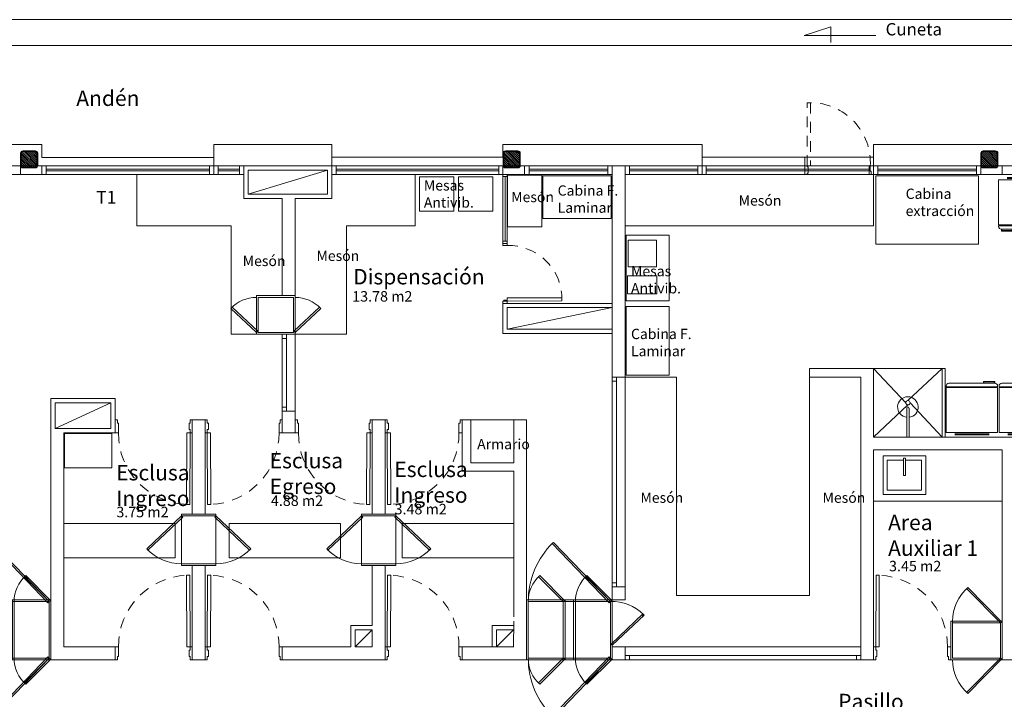
# Model space of a CAD drawing. Units: millimetres. Extents: x 244 to 1762, y 167 to 735.
# Drawn here: x 1736 to 1747, y 725 to 732 of the extents above; entities that cross this region are included whole.
import ezdxf

# ---------------------------------------------------------------- set-up
doc = ezdxf.new("R2010")
doc.units = ezdxf.units.MM
for name, pattern in [('CONTINUA', [0]), ('DASHED2', [0.375, 0.25, -0.125]), ('HIDDEN2', [4.7625, 3.175, -1.5875])]:
    doc.linetypes.add(name, pattern=pattern)
for name, color, linetype in [('-PC', 9, 'Continuous'), ('ACH', 7, 'Continuous'), ('Areas m2', 1, 'Continuous'), ('baños', 9, 'Continuous'), ('Estructura', 6, 'Continuous'), ('H-252', 252, 'Continuous'), ('MUEB', 9, 'Continuous'), ('TXT', 4, 'Continuous')]:
    doc.layers.add(name, color=color, linetype=linetype)
for name, color, linetype, lineweight in [('1', 8, 'Continuous', 5), ('10-puertas y ventanas', 2, 'Continuous', 5), ('2', 2, 'Continuous', 5), ('3 Muros', 3, 'Continuous', 5), ('A_COTAS', 135, 'Continuous', 5), ('duchas', 9, 'Continuous', 5), ('MUEBPROYEC', 9, 'HIDDEN2', 0), ('VENTANAS', 2, 'Continuous', 0)]:
    doc.layers.add(name, color=color, linetype=linetype, lineweight=lineweight)
doc.styles.add('ARIALNARROW', font='ARIALN.TTF', dxfattribs={"height": 0.13})
doc.styles.get("Standard").update_dxf_attribs({"font": 'arial.ttf'})

# ---------------------------------------------------------------- blocks, each defined once
blk = doc.blocks.new('A$Cb470d11a')
at = {"layer": '10-puertas y ventanas', "color": 8, "lineweight": 0, "transparency": 33554508}
for points in [[(1.07, -0.229), (1.07, -0.204), (0.92, -0.204), (0.92, -0.229), (0.958, -0.229), (0.958, -0.242), (1.032, -0.242), (1.032, -0.229), (1.07, -0.229), (1.07, -0.229)], [(1.07, -1.079), (1.07, -1.079), (1.07, -1.066), (0.958, -1.066), (0.958, -1.078), (0.92, -1.078), (0.92, -1.104), (1.07, -1.104), (1.07, -1.079), (1.07, -1.079)]]:
    blk.add_lwpolyline(points, dxfattribs=at)
blk.add_lwpolyline([(1.07, -0.229), (1.907, -0.232), (1.907, -0.27), (1.07, -0.267)], close=True, dxfattribs=at)
at = {"layer": '10-puertas y ventanas', "color": 8, "linetype": 'DASHED2', "lineweight": 0, "ltscale": 0.5, "transparency": 33554508}
blk.add_arc((1.076, -0.234), 0.832, 269.4477, 357.5351, dxfattribs=at)
blk = doc.blocks.new('A$C58423E7D')
at = {"layer": 'MUEBPROYEC', "linetype": 'CONTINUA', "ltscale": 0.5, "transparency": 33554534}
for p, q in [((0.639, -0.721), (0.639, -1.121)), ((1.199, -0.721), (1.199, -1.121))]:
    blk.add_line(p, q, dxfattribs=at)
for points in [[(0.799, -0.329), (0.813, -0.315), (1.199, -0.721), (1.184, -0.735)], [(0.799, -1.514), (0.813, -1.528), (1.199, -1.121), (1.184, -1.108)]]:
    blk.add_lwpolyline(points, close=True, dxfattribs=at)
at = {"layer": 'MUEBPROYEC', "linetype": 'CONTINUA', "transparency": 33554534}
blk.add_lwpolyline([(0.619, -1.121), (1.219, -1.121), (1.219, -0.721), (0.619, -0.721), (0.619, -1.121)], dxfattribs=at)
at = {"layer": 'MUEBPROYEC', "linetype": 'CONTINUA', "ltscale": 0.5, "transparency": 33554534}
for centre, start, end in [((1.199, -0.721), 133.4986, 180), ((1.199, -1.121), 180, 226.5014)]:
    blk.add_arc(centre, 0.56, start, end, dxfattribs=at)
blk = doc.blocks.new('A$C60cd5302')
at = {"layer": 'A_COTAS', "color": 253, "true_color": 0x999999}
for points in [[(0.775, -0.874), (-0.025, -0.874), (-0.025, -0.074), (0.775, -0.074), (0.775, -0.874)], [(0.375, -0.449), (-0.025, -0.074)], [(0.4, -0.474), (0.775, -0.074)], [(0.35, -0.474), (-0.025, -0.874)], [(0.375, -0.499), (0.775, -0.874)]]:
    blk.add_lwpolyline(points, dxfattribs=at)
blk.add_circle((0.375, -0.474), 0.025, dxfattribs=at)
at = {"layer": 'duchas'}
for p, q in [((0.437, -0.462), (0.775, -0.462)), ((0.437, -0.487), (0.775, -0.487))]:
    blk.add_line(p, q, dxfattribs=at)
for centre, radius, start, end in [((0.425, -0.474), 0.12, 5.9792, 354.0208), ((0.437, -0.474), 0.0125, 90, 270)]:
    blk.add_arc(centre, radius, start, end, dxfattribs=at)
blk = doc.blocks.new('A$C5a6ad6a6')
at = {"layer": 'MUEBPROYEC', "linetype": 'Continuous', "transparency": 33554534}
blk.add_lwpolyline([(0.822, -0.514), (1.272, -0.514), (1.272, -0.014), (0.822, -0.014)], close=True, dxfattribs=at)
blk.add_lwpolyline([(0.872, -0.277), (0.872, -0.464), (1.222, -0.464), (1.222, -0.064), (0.872, -0.064), (0.872, -0.252)], dxfattribs=at)
blk.add_lwpolyline([(0.85, -0.277), (1.04, -0.277, 1.025489), (1.04, -0.252), (0.85, -0.252)], format="xyb", close=True, dxfattribs=at)
blk = doc.blocks.new('A$Cf616aded')
at = {"layer": 'MUEBPROYEC', "linetype": 'Continuous', "lineweight": 5, "transparency": 33554508}
for p, q in [((0.137, -0.59), (0.137, -0.065)), ((0.137, -0.065), (0.737, -0.065)), ((0.237, -0.039), (0.635, -0.039)), ((0.237, -0.049), (0.635, -0.049)), ((0.737, -0.59), (0.737, -0.065)), ((0.137, -0.59), (0.737, -0.59)), ((0.137, -0.6), (0.737, -0.6)), ((0.137, -0.609), (0.137, -0.6)), ((0.143, -0.6), (0.143, -0.59)), ((0.169, -0.64), (0.706, -0.64)), ((0.171, -0.64), (0.171, -0.662)), ((0.302, -0.662), (0.171, -0.662)), ((0.177, -0.64), (0.177, -0.656)), ((0.177, -0.656), (0.296, -0.656)), ((0.296, -0.64), (0.296, -0.656)), ((0.302, -0.64), (0.302, -0.662)), ((0.731, -0.6), (0.731, -0.59)), ((0.737, -0.609), (0.737, -0.6))]:
    blk.add_line(p, q, dxfattribs=at)
for centre, start, end in [((0.169, -0.609), 180, 270), ((0.706, -0.609), 270, 0)]:
    blk.add_arc(centre, 0.0315, start, end, dxfattribs=at)
blk = doc.blocks.new('A$C0754c247')
at = {"layer": '10-puertas y ventanas', "color": 8, "transparency": 33554534}
blk.add_lwpolyline([(0.637, 0.675), (0.637, 0.675), (0.637, 0.674), (0.649, 0.674), (0.649, 0.674), (0.687, 0.674), (0.687, 0.7), (0.637, 0.7), (0.637, 0.675), (0.637, 0.675)], dxfattribs=at)
for points in [[(0.637, 0.026), (0, 0.028), (0, 0.066), (0.637, 0.063)], [(0.637, 0.025), (0.637, 0), (0.687, 0), (0.687, 0.026), (0.649, 0.026), (0.649, 0.038), (0.675, 0.038), (0.675, 0.025), (0.637, 0.025), (0.637, 0.025)]]:
    blk.add_lwpolyline(points, close=True, dxfattribs=at)
at = {"layer": '10-puertas y ventanas', "color": 8, "linetype": 'DASHED2', "ltscale": 0.5, "transparency": 33554534}
blk.add_arc((0.62, 0.055), 0.62, 88.1983, 178.9486, dxfattribs=at)
blk = doc.blocks.new('A$Ca78ac81e')
at = {"layer": '10-puertas y ventanas', "color": 9, "linetype": 'HIDDEN2', "ltscale": 0.5, "transparency": 33554534}
for points in [[(0.74, 0.152), (0.755, 0.166), (1.421, -0.525), (1.406, -0.539)], [(1.421, -1.185), (1.421, -0.525), (0.461, -0.525), (0.461, -1.185)], [(0.74, -1.863), (0.755, -1.877), (1.421, -1.185), (1.406, -1.172)]]:
    blk.add_lwpolyline(points, close=True, dxfattribs=at)
at = {"layer": '10-puertas y ventanas', "color": 9, "linetype": 'ByBlock', "transparency": 33554534}
blk.add_lwpolyline([(1.441, -1.205), (1.441, -0.505), (0.441, -0.505), (0.441, -1.205), (1.441, -1.205)], dxfattribs=at)
at = {"layer": '10-puertas y ventanas', "color": 9, "linetype": 'HIDDEN2', "ltscale": 0.5, "transparency": 33554534}
for centre, start, end in [((1.421, -0.525), 134.5216, 180), ((1.421, -1.185), 180, 225.4784)]:
    blk.add_arc(centre, 0.96, start, end, dxfattribs=at)
blk = doc.blocks.new('A$Cdfcf6221')
at = {"layer": 'MUEBPROYEC', "linetype": 'Continuous', "ltscale": 0.5, "transparency": 33554534}
for points in [[(-0.155, -0.698), (-0.169, -0.684), (0.131, -0.404), (0.144, -0.418)], [(0.561, -0.814), (0.561, -0.404), (0.151, -0.404), (0.151, -0.814)], [(0.866, -0.698), (0.88, -0.684), (0.581, -0.404), (0.567, -0.418)]]:
    blk.add_lwpolyline(points, close=True, dxfattribs=at)
at = {"layer": 'MUEBPROYEC', "linetype": 'Continuous', "transparency": 33554534}
blk.add_lwpolyline([(0.581, -0.834), (0.581, -0.384), (0.131, -0.384), (0.131, -0.834), (0.581, -0.834)], dxfattribs=at)
at = {"layer": 'MUEBPROYEC', "linetype": 'Continuous', "ltscale": 0.5, "transparency": 33554534}
for centre, start, end in [((0.131, -0.404), 223.0959, 270.0099), ((0.581, -0.404), 269.9901, 316.9041)]:
    blk.add_arc(centre, 0.41, start, end, dxfattribs=at)
blk = doc.blocks.new('A$Cdedb8e53')
at = {"layer": 'MUEBPROYEC', "linetype": 'CONTINUA', "transparency": 33554534}
blk.add_lwpolyline([(1.734, -0.804), (1.034, -0.804), (1.034, -0.354), (1.734, -0.354), (1.734, -0.804)], dxfattribs=at)
at = {"layer": 'MUEBPROYEC', "linetype": 'CONTINUA', "ltscale": 0.5, "transparency": 33554534}
for points in [[(1.714, -0.784), (1.054, -0.784), (1.054, -0.374), (1.714, -0.374)], [(0.749, -0.509), (0.764, -0.495), (1.054, -0.784), (1.039, -0.798)], [(2.018, -0.509), (2.004, -0.495), (1.714, -0.784), (1.728, -0.798)], [(1.569, -1.161), (1.554, -1.175), (1.204, -0.804), (1.218, -0.791)]]:
    blk.add_lwpolyline(points, close=True, dxfattribs=at)
for centre, radius, start, end in [((1.054, -0.784), 0.41, 90, 137.8474), ((1.714, -0.784), 0.41, 42.1526, 90), ((1.204, -0.804), 0.51, 314.5216, 2.2474), ((1.714, -0.784), 0.41, 243.7874, 248.5147)]:
    blk.add_arc(centre, radius, start, end, dxfattribs=at)
blk = doc.blocks.new('A$Cbc83f099')
at = {"layer": 'MUEBPROYEC', "linetype": 'Continuous', "lineweight": 0, "transparency": 33554534}
blk.add_lwpolyline([(0.578, -0.806), (1.278, -0.806), (1.278, -0.356), (0.578, -0.356), (0.578, -0.806)], dxfattribs=at)
at = {"layer": 'MUEBPROYEC', "linetype": 'Continuous', "lineweight": 0, "ltscale": 0.5, "transparency": 33554534}
for points in [[(0.598, -0.786), (1.258, -0.786), (1.258, -0.376), (0.598, -0.376)], [(0.294, -0.511), (0.309, -0.497), (0.598, -0.786), (0.584, -0.8)], [(1.563, -0.511), (1.548, -0.497), (1.258, -0.786), (1.273, -0.8)]]:
    blk.add_lwpolyline(points, close=True, dxfattribs=at)
for centre, start, end in [((0.598, -0.786), 90, 137.8474), ((1.258, -0.786), 42.1526, 90)]:
    blk.add_arc(centre, 0.41, start, end, dxfattribs=at)
blk = doc.blocks.new('A$Ca63b7fa7')
at = {"layer": '10-puertas y ventanas', "color": 8, "linetype": 'DASHED2', "ltscale": 0.5}
for points in [[(0.136, -0.088), (0.136, -0.062), (0.036, -0.062), (0.036, -0.088), (0.049, -0.088), (0.049, -0.1), (0.123, -0.1), (0.123, -0.087), (0.136, -0.088), (0.136, -0.088)], [(0.136, -0.837), (0.136, -0.837), (0.136, -0.825), (0.074, -0.824), (0.074, -0.837), (0.036, -0.837), (0.036, -0.862), (0.136, -0.862), (0.136, -0.837), (0.136, -0.837)]]:
    blk.add_lwpolyline(points, dxfattribs=at)
blk.add_lwpolyline([(0.136, -0.088), (0.873, -0.09), (0.873, -0.128), (0.136, -0.126)], close=True, dxfattribs=at)
blk.add_arc((0.172, -0.125), 0.701, 266.8923, 359.6702, dxfattribs=at)
blk = doc.blocks.new('A$C90fd4a5f')
at = {"layer": 'MUEBPROYEC', "linetype": 'Continuous', "ltscale": 0.5, "transparency": 33554534}
for points in [[(0.643, 0.355), (0.629, 0.341), (1.022, -0.058), (1.036, -0.043)], [(0.462, -0.468), (1.022, -0.468), (1.022, -0.058), (0.462, -0.058)], [(0.643, -0.881), (0.629, -0.867), (1.022, -0.468), (1.036, -0.482)]]:
    blk.add_lwpolyline(points, close=True, dxfattribs=at)
at = {"layer": 'MUEBPROYEC', "linetype": 'Continuous', "transparency": 33554534}
blk.add_lwpolyline([(0.442, -0.488), (1.042, -0.488), (1.042, -0.038), (0.442, -0.038), (0.442, -0.488)], dxfattribs=at)
at = {"layer": 'MUEBPROYEC', "linetype": 'Continuous', "ltscale": 0.5, "transparency": 33554534}
for centre, radius, start, end in [((0.988, -0.042), 0.526, 131.0234, 179.6072), ((1.022, -0.058), 0.56, 177.9533, 180), ((0.988, -0.484), 0.526, 180.3928, 228.9766)]:
    blk.add_arc(centre, radius, start, end, dxfattribs=at)
blk = doc.blocks.new('A$C177aec14')
at = {"layer": 'ACH', "true_color": 0x636466}
h = blk.add_hatch(color=251, dxfattribs=at)
h.dxf.hatch_style = 1
h.paths.add_polyline_path([(0.891, -0.344, 0.414214), (0.873, -0.326), (0.727, -0.326, 0.414214), (0.709, -0.344), (0.709, -0.49, 0.414214), (0.727, -0.508), (0.873, -0.508, 0.414214), (0.891, -0.49)], flags=0)
h.paths.add_polyline_path([(0.873, -0.317), (0.727, -0.317, 0.414214), (0.7, -0.344), (0.7, -0.49, 0.414214), (0.727, -0.517), (0.873, -0.517, 0.414214), (0.9, -0.49), (0.9, -0.344, 0.414214)])
h.paths.add_polyline_path([(0.873, -0.326, -0.414214), (0.891, -0.344), (0.891, -0.49, -0.414214), (0.873, -0.508), (0.727, -0.508, -0.414214), (0.709, -0.49), (0.709, -0.344, -0.414214), (0.727, -0.326)], flags=16)
at = {"layer": 'ACH'}
h = blk.add_hatch(dxfattribs=at)
h.set_pattern_fill('ANGLE', color=8)
h.set_pattern_definition([(0, (-15065.9364, 5887.606), (0, 6.985), [5.08, -1.905]), (90, (-15065.9364, 5887.606), (-6.985, 4e-16), [5.08, -1.905])])
h.paths.add_polyline_path([(0.891, -0.344, 0.414214), (0.873, -0.326), (0.727, -0.326, 0.414214), (0.709, -0.344), (0.709, -0.49, 0.414214), (0.727, -0.508), (0.873, -0.508, 0.414214), (0.891, -0.49)])
at = {"layer": '2', "color": 18, "true_color": 0x000000}
for points in [[(0.727, -0.517), (0.873, -0.517, 0.414214), (0.9, -0.49), (0.9, -0.344, 0.414214), (0.873, -0.317), (0.727, -0.317, 0.414214), (0.7, -0.344), (0.7, -0.49, 0.414214)], [(0.727, -0.508), (0.873, -0.508, 0.414214), (0.891, -0.49), (0.891, -0.344, 0.414214), (0.873, -0.326), (0.727, -0.326, 0.414214), (0.709, -0.344), (0.709, -0.49, 0.414214)]]:
    blk.add_lwpolyline(points, format="xyb", close=True, dxfattribs=at)
blk = doc.blocks.new('A$C11469d7b')
at = {"layer": 'ACH'}
h = blk.add_hatch(dxfattribs=at)
h.set_pattern_fill('ANSI31', color=9, scale=0.005)
h.set_pattern_definition([(45, (-15065.837799, 5887.542526), (-0.011225320151, 0.011225320151), [])])
h.paths.add_polyline_path([(0.548, -0.474, 0.414214), (0.53, -0.456), (0.384, -0.456, 0.414214), (0.366, -0.474), (0.366, -0.62, 0.414214), (0.384, -0.638), (0.53, -0.638, 0.414214), (0.548, -0.62)])
at = {"layer": '2', "color": 9}
blk.add_blockref('A$C177aec14', (-0.343, -0.131), dxfattribs=at)

msp = doc.modelspace()

# ---------------------------------------------------------------- linework, layer by layer
at = {"layer": '1', "color": 254, "lineweight": 5}
msp.add_lwpolyline([(1727.051, 717.255), (1727.051, 732.446), (1761.451, 732.446), (1761.451, 732.146)], dxfattribs=at)
for points in [[(1727.351, 717.555), (1727.351, 732.146), (1761.451, 732.146), (1761.451, 717.555)], [(1746.351, 727.575), (1746.351, 728.375), (1746.386, 728.375), (1746.386, 727.575)]]:
    msp.add_lwpolyline(points, close=True, dxfattribs=at)
at = {"layer": '10-puertas y ventanas', "color": 254, "linetype": 'HIDDEN2', "lineweight": 5, "ltscale": 0.5}
msp.add_line((1744.749, 730.84), (1744.749, 730.69), dxfattribs=at)
at = {"layer": '10-puertas y ventanas', "color": 254, "lineweight": 5}
msp.add_lwpolyline([(1741.951, 724.975), (1741.951, 725.675), (1742.051, 725.675), (1742.051, 724.975)], close=True, dxfattribs=at)
at = {"layer": '3 Muros', "color": 254, "lineweight": 5}
for p, q in [((1735.596, 730.74), (1735.596, 730.64)), ((1735.596, 730.74), (1735.846, 730.74)), ((1735.846, 730.64), (1735.846, 730.74)), ((1739.23, 730.74), (1738.201, 730.74)), ((1738.201, 730.74), (1738.201, 730.36)), ((1739.23, 730.74), (1739.23, 730.36)), ((1741.226, 730.74), (1741.476, 730.74)), ((1742.501, 728.275), (1742.501, 730.74)), ((1742.651, 730.74), (1742.501, 730.74)), ((1742.651, 728.275), (1742.651, 730.74)), ((1746.801, 730.74), (1747.051, 730.74)), ((1735.596, 730.64), (1735.846, 730.64)), ((1738.251, 730.69), (1738.251, 730.41)), ((1738.251, 730.69), (1739.18, 730.69)), ((1738.801, 730.69), (1738.801, 730.69)), ((1739.18, 730.69), (1739.18, 730.41)), ((1738.251, 730.41), (1739.18, 730.41)), ((1738.201, 730.36), (1738.651, 730.36)), ((1738.651, 729.225), (1738.651, 730.36)), ((1738.801, 729.225), (1738.801, 730.36)), ((1739.23, 730.36), (1738.801, 730.36)), ((1738.651, 729.225), (1738.801, 729.225)), ((1738.651, 729.225), (1738.801, 729.225)), ((1741.226, 728.785), (1741.226, 729.135)), ((1741.226, 729.135), (1742.501, 729.135)), ((1741.276, 728.835), (1741.276, 729.085)), ((1742.501, 729.085), (1741.276, 729.085)), ((1742.502, 728.785), (1741.226, 728.785)), ((1742.502, 728.835), (1741.276, 728.835)), ((1745.551, 728.375), (1744.801, 728.375)), ((1744.801, 728.275), (1744.801, 728.375)), ((1745.551, 727.575), (1745.551, 728.375)), ((1745.401, 728.275), (1744.801, 728.275)), ((1745.401, 728.275), (1745.401, 724.975)), ((1735.951, 727.625), (1735.952, 728.025)), ((1735.952, 728.025), (1736.702, 728.025)), ((1736.001, 727.675), (1736.002, 727.975)), ((1736.002, 727.975), (1736.652, 727.975)), ((1736.652, 727.975), (1736.651, 727.675)), ((1736.701, 727.625), (1736.702, 728.025)), ((1738.651, 727.625), (1738.651, 727.875)), ((1738.801, 727.875), (1738.651, 727.875)), ((1738.801, 727.875), (1738.801, 727.625)), ((1737.751, 727.775), (1737.601, 727.775)), ((1737.601, 726.675), (1737.601, 727.775)), ((1737.751, 726.675), (1737.751, 727.775)), ((1739.851, 727.775), (1739.701, 727.775)), ((1739.701, 727.775), (1739.701, 726.675)), ((1739.851, 727.775), (1739.851, 726.675)), ((1739.851, 726.675), (1739.851, 727.775)), ((1740.751, 727.775), (1740.851, 727.775)), ((1740.751, 727.175), (1740.751, 727.775)), ((1740.851, 727.275), (1740.851, 727.775)), ((1741.351, 727.775), (1741.501, 727.775)), ((1741.351, 727.775), (1741.351, 727.275)), ((1741.501, 727.775), (1741.501, 724.975)), ((1735.951, 727.625), (1735.951, 727.625)), ((1735.951, 727.625), (1735.951, 724.975)), ((1736.651, 727.675), (1736.001, 727.675)), ((1736.701, 727.625), (1736.101, 727.625)), ((1736.101, 727.625), (1736.101, 725.125)), ((1738.801, 727.625), (1738.651, 727.625)), ((1745.551, 727.575), (1748.251, 727.575)), ((1745.551, 727.425), (1745.551, 724.975)), ((1745.551, 727.425), (1747.051, 727.425)), ((1747.051, 727.425), (1747.051, 724.975)), ((1740.851, 727.275), (1741.351, 727.275)), ((1740.751, 727.175), (1741.351, 727.175)), ((1741.351, 727.175), (1741.351, 725.475)), ((1737.601, 726.675), (1737.751, 726.675)), ((1739.701, 726.675), (1739.851, 726.675)), ((1737.601, 724.975), (1737.601, 726.075)), ((1737.601, 726.075), (1737.751, 726.075)), ((1737.751, 724.976), (1737.751, 726.075)), ((1739.701, 726.075), (1739.701, 725.375)), ((1739.701, 726.075), (1739.851, 726.075)), ((1739.851, 726.075), (1739.851, 724.975)), ((1739.851, 724.975), (1739.851, 726.075)), ((1735.951, 725.475), (1735.952, 725.475)), ((1735.952, 725.425), (1735.951, 725.425)), ((1736.101, 725.425), (1736.101, 725.125)), ((1741.351, 725.425), (1741.35, 725.125)), ((1739.701, 725.375), (1739.451, 725.375)), ((1739.451, 725.375), (1739.451, 725.125)), ((1739.501, 725.125), (1739.501, 725.325)), ((1739.501, 725.325), (1739.701, 725.325)), ((1739.701, 725.325), (1739.701, 725.125)), ((1741.35, 725.374), (1741.1, 725.374)), ((1741.1, 725.374), (1741.1, 725.125)), ((1741.15, 725.324), (1741.35, 725.324)), ((1741.15, 725.125), (1741.15, 725.324)), ((1736.701, 725.125), (1736.101, 725.125)), ((1736.701, 725.125), (1736.701, 725.125)), ((1736.701, 724.975), (1736.701, 725.125)), ((1739.451, 725.125), (1738.651, 725.125)), ((1738.651, 724.975), (1738.651, 725.125)), ((1739.501, 725.125), (1739.701, 725.125)), ((1740.751, 724.975), (1740.751, 725.125)), ((1740.751, 725.125), (1741.351, 725.125)), ((1736.701, 724.975), (1735.951, 724.975)), ((1737.601, 724.975), (1737.751, 724.975)), ((1739.851, 724.975), (1738.651, 724.975)), ((1740.751, 724.975), (1741.501, 724.975)), ((1745.401, 724.975), (1745.551, 724.975)), ((1749.801, 724.975), (1747.051, 724.975))]:
    msp.add_line(p, q, dxfattribs=at)
for points in [[(1741.226, 730.74), (1741.226, 730.64), (1741.476, 730.64), (1741.476, 730.74)], [(1746.801, 730.74), (1746.801, 730.64), (1747.051, 730.64), (1747.051, 730.74)], [(1742.501, 728.275), (1742.651, 728.275)], [(1742.501, 725.825), (1742.651, 725.825)]]:
    msp.add_lwpolyline(points, dxfattribs=at)
for points in [[(1742.501, 725.675), (1742.501, 725.825), (1742.651, 725.825), (1742.651, 725.675)], [(1742.501, 724.975), (1742.501, 725.125), (1742.651, 725.125), (1742.651, 724.975)]]:
    msp.add_lwpolyline(points, close=True, dxfattribs=at)
at = {"layer": 'baños', "color": 254, "lineweight": 5}
msp.add_lwpolyline([(1747.051, 726.825), (1745.551, 726.825), (1745.551, 726.825)], dxfattribs=at)
at = {"layer": 'H-252', "color": 254, "lineweight": 5}
for p, q in [((1738.251, 730.41), (1739.18, 730.69)), ((1741.276, 728.835), (1742.501, 729.085)), ((1736.001, 727.675), (1736.652, 727.975)), ((1739.501, 725.125), (1739.701, 725.325)), ((1741.15, 725.125), (1741.35, 725.325))]:
    msp.add_line(p, q, dxfattribs=at)
at = {"layer": 'MUEB', "color": 254, "lineweight": 5}
for p, q in [((1736.954, 730.04), (1736.954, 730.64)), ((1740.201, 730.04), (1740.201, 730.64)), ((1745.549, 730.69), (1745.549, 730.69)), ((1745.549, 730.64), (1745.549, 730.04)), ((1738.054, 730.04), (1736.954, 730.04)), ((1738.054, 730.04), (1738.054, 728.775)), ((1739.401, 730.04), (1739.401, 728.775)), ((1739.401, 730.04), (1740.201, 730.04)), ((1742.651, 730.04), (1745.549, 730.04)), ((1738.651, 728.775), (1738.054, 728.775)), ((1738.801, 728.775), (1739.401, 728.775)), ((1743.251, 728.275), (1742.651, 728.275)), ((1743.251, 728.275), (1743.251, 725.725)), ((1744.801, 728.275), (1744.801, 725.725)), ((1740.851, 727.775), (1741.351, 727.775)), ((1743.251, 725.725), (1744.801, 725.725))]:
    msp.add_line(p, q, dxfattribs=at)
for points in [[(1740.652, 730.61), (1740.652, 730.21), (1740.252, 730.21), (1740.252, 730.61), (1740.652, 730.61)], [(1741.106, 730.61), (1741.106, 730.21), (1740.706, 730.21), (1740.706, 730.61), (1741.106, 730.61)], [(1741.68, 730.03), (1741.28, 730.03), (1741.28, 730.63), (1741.68, 730.63), (1741.68, 730.03)], [(1741.69, 730.125), (1741.69, 730.625), (1742.49, 730.625), (1742.49, 730.125), (1741.69, 730.125)], [(1745.575, 729.825), (1745.575, 730.625), (1746.775, 730.625), (1746.775, 729.825), (1745.575, 729.825)], [(1742.664, 729.165), (1742.664, 729.93), (1743.164, 729.93), (1743.164, 729.165), (1742.664, 729.165)], [(1742.687, 729.562), (1742.687, 729.872), (1743.017, 729.872), (1743.017, 729.562), (1742.687, 729.562)], [(1742.68, 729.247), (1742.68, 729.457), (1743.02, 729.457), (1743.02, 729.247), (1742.68, 729.247)], [(1742.664, 729.097), (1743.164, 729.097), (1743.164, 728.297), (1742.664, 728.297), (1742.664, 729.097)], [(1736.111, 727.215), (1736.111, 727.615), (1736.661, 727.615), (1736.661, 727.215), (1736.111, 727.215)], [(1736.101, 726.165), (1736.101, 726.565), (1737.401, 726.565), (1737.401, 726.165), (1736.101, 726.165)], [(1738.031, 726.165), (1738.031, 726.565), (1739.331, 726.565), (1739.331, 726.165), (1738.031, 726.165)], [(1741.351, 726.165), (1741.351, 726.565), (1740.051, 726.565), (1740.051, 726.165), (1741.351, 726.165)]]:
    msp.add_lwpolyline(points, dxfattribs=at)
at = {"layer": 'TXT', "color": 254, "lineweight": 5}
msp.add_lwpolyline([(1745.577, 732.263), (1744.742, 732.263), (1745.052, 732.364), (1745.052, 732.18)], dxfattribs=at)
at = {"layer": 'VENTANAS', "color": 254, "lineweight": 5}
for p, q in [((1734.481, 730.99), (1735.846, 730.989)), ((1735.846, 730.838), (1735.846, 730.989)), ((1737.851, 730.74), (1737.851, 730.989)), ((1737.851, 730.989), (1739.23, 730.989)), ((1739.23, 730.989), (1739.23, 730.74)), ((1741.226, 730.989), (1743.549, 730.989)), ((1741.226, 730.84), (1741.226, 730.989)), ((1743.549, 730.989), (1743.549, 730.74)), ((1745.549, 730.74), (1745.549, 730.989)), ((1745.549, 730.989), (1747.651, 730.988)), ((1737.851, 730.838), (1735.846, 730.838)), ((1741.226, 730.84), (1739.23, 730.84)), ((1745.549, 730.84), (1743.549, 730.84)), ((1735.596, 730.74), (1730.801, 730.74)), ((1738.201, 730.74), (1735.846, 730.74)), ((1735.896, 730.74), (1735.896, 730.64)), ((1737.801, 730.74), (1737.801, 730.64)), ((1737.851, 730.74), (1737.851, 730.64)), ((1737.901, 730.74), (1737.901, 730.64)), ((1738.151, 730.74), (1738.151, 730.64)), ((1741.226, 730.74), (1739.23, 730.74)), ((1739.28, 730.74), (1739.28, 730.64)), ((1741.176, 730.74), (1741.176, 730.64)), ((1742.501, 730.74), (1741.476, 730.74)), ((1741.531, 730.74), (1741.531, 730.64)), ((1742.451, 730.74), (1742.451, 730.64)), ((1746.801, 730.74), (1742.651, 730.74)), ((1742.701, 730.739), (1742.701, 730.639)), ((1743.499, 730.739), (1743.499, 730.639)), ((1743.549, 730.739), (1743.549, 730.639)), ((1743.599, 730.739), (1743.599, 730.639)), ((1745.499, 730.74), (1745.499, 730.64)), ((1745.549, 730.74), (1745.549, 730.64)), ((1745.599, 730.74), (1745.599, 730.64)), ((1746.751, 730.74), (1746.751, 730.64)), ((1749.651, 730.74), (1747.051, 730.74)), ((1735.596, 730.64), (1730.801, 730.64)), ((1738.201, 730.64), (1735.846, 730.64)), ((1737.801, 730.7), (1735.896, 730.7)), ((1737.801, 730.68), (1735.896, 730.68)), ((1738.151, 730.7), (1737.901, 730.7)), ((1738.151, 730.68), (1737.901, 730.68)), ((1741.226, 730.64), (1739.23, 730.64)), ((1741.176, 730.7), (1739.28, 730.7)), ((1741.176, 730.68), (1739.28, 730.68)), ((1741.226, 730.614), (1741.276, 730.614)), ((1741.251, 729.86), (1741.251, 730.614)), ((1742.501, 730.64), (1741.476, 730.64)), ((1742.451, 730.7), (1741.531, 730.7)), ((1742.451, 730.68), (1741.531, 730.68)), ((1746.801, 730.64), (1742.651, 730.64)), ((1743.499, 730.7), (1742.701, 730.7)), ((1743.499, 730.68), (1742.701, 730.68)), ((1745.511, 730.7), (1743.599, 730.7)), ((1745.511, 730.68), (1743.599, 730.68)), ((1745.549, 730.7), (1745.549, 730.7)), ((1745.549, 730.68), (1745.549, 730.68)), ((1746.751, 730.7), (1745.599, 730.7)), ((1746.751, 730.68), (1745.599, 730.68)), ((1749.651, 730.64), (1747.051, 730.64)), ((1741.226, 729.86), (1741.276, 729.86)), ((1738.651, 728.775), (1738.651, 727.875)), ((1738.701, 727.875), (1738.701, 728.775)), ((1738.801, 728.775), (1738.801, 727.875)), ((1738.701, 728.725), (1738.651, 728.725)), ((1738.701, 728.725), (1738.651, 728.725)), ((1742.501, 728.275), (1742.501, 725.825)), ((1742.551, 728.225), (1742.501, 728.225)), ((1742.501, 728.225), (1742.551, 728.225)), ((1742.551, 728.275), (1742.551, 725.825)), ((1742.651, 728.275), (1742.651, 725.825)), ((1738.651, 727.925), (1738.701, 727.925)), ((1742.501, 725.875), (1742.551, 725.875)), ((1742.651, 725.125), (1745.401, 725.125)), ((1742.651, 725.025), (1745.401, 725.025)), ((1742.651, 724.975), (1745.401, 724.975)), ((1742.701, 725.025), (1742.701, 724.975)), ((1742.701, 725.025), (1742.701, 724.975)), ((1742.701, 724.975), (1742.701, 725.025)), ((1745.351, 724.975), (1745.351, 725.025))]:
    msp.add_line(p, q, dxfattribs=at)
msp.add_lwpolyline([(1741.276, 729.835), (1741.226, 729.835), (1741.226, 730.64), (1741.276, 730.64)], close=True, dxfattribs=at)

# ---------------------------------------------------------------- block references
at = {"layer": '-PC', "color": 254, "lineweight": 5}
for p, rotation in [((1737.805, 728.695), 269.999999998484), ((1739.905, 728.695), 269.999999998484), ((1737.547, 724.055), 90), ((1739.647, 724.055), 90), ((1745.347, 724.055), 90)]:
    msp.add_blockref('A$Cb470d11a', p, dxfattribs=dict(at, rotation=rotation))
at = {"layer": '-PC', "color": 254, "lineweight": 5, "xscale": -1}
for p, rotation in [((1737.547, 728.695), 90), ((1739.647, 728.695), 90), ((1737.805, 724.055), 270)]:
    msp.add_blockref('A$Cb470d11a', p, dxfattribs=dict(at, rotation=rotation))
at = {"layer": '10-puertas y ventanas', "color": 254, "lineweight": 5}
for name, p, rotation in [('A$Ca63b7fa7', (1744.687, 730.604), 90), ('A$Cdfcf6221', (1738.931, 728.391), 180), ('A$C58423E7D', (1736.755, 725.456), 90), ('A$C58423E7D', (1738.855, 725.456), 90)]:
    msp.add_blockref(name, p, dxfattribs=dict(at, rotation=rotation))
at = {"layer": '10-puertas y ventanas', "color": 254, "lineweight": 5, "xscale": -1}
msp.add_blockref('A$C0754c247', (1741.913, 729.135), dxfattribs=at)
at = {"layer": '10-puertas y ventanas', "color": 254, "lineweight": 5}
for p in [(1734.51, 726.18), (1741.06, 726.18)]:
    msp.add_blockref('A$Ca78ac81e', p, dxfattribs=at)
at = {"layer": '3 Muros', "color": 254, "lineweight": 5, "rotation": 90}
for name, p in [('A$Cbc83f099', (1735.146, 724.396)), ('A$Cbc83f099', (1741.144, 724.396)), ('A$Cdedb8e53', (1741.697, 723.941))]:
    msp.add_blockref(name, p, dxfattribs=at)
at = {"layer": '3 Muros', "color": 254, "lineweight": 5}
msp.add_blockref('A$C90fd4a5f', (1746.009, 725.463), dxfattribs=at)
at = {"layer": 'baños', "color": 254, "lineweight": 5, "xscale": -1, "rotation": 90}
msp.add_blockref('A$C5a6ad6a6', (1745.647, 728.177), dxfattribs=at)
at = {"layer": 'Estructura', "color": 254, "lineweight": 5, "rotation": 90.00000000000001}
for p in [(1735.149, 730.358), (1740.779, 730.358), (1746.354, 730.358)]:
    msp.add_blockref('A$C11469d7b', p, dxfattribs=at)
at = {"layer": 'MUEB', "color": 254, "lineweight": 5}
msp.add_blockref('A$Cf616aded', (1746.872, 730.641), dxfattribs=at)
at = {"layer": 'MUEB', "color": 254, "lineweight": 5, "rotation": 180}
for p in [(1747.135, 727.562), (1747.753, 727.562)]:
    msp.add_blockref('A$Cf616aded', p, dxfattribs=at)
at = {"layer": 'VENTANAS', "color": 254, "lineweight": 5, "xscale": -1, "rotation": 90}
msp.add_blockref('A$C60cd5302', (1745.477, 728.35), dxfattribs=at)

# ---------------------------------------------------------------- texts
at = {"layer": 'Areas m2', "color": 254, "lineweight": 5, "char_height": 0.1225, "attachment_point": 1, "style": 'ARIALNARROW'}
for s, heights, insert in [('13.78 m2', [0], (1739.467, 729.278)), ('4.88 m2', [0], (1738.518, 726.893)), ('3.75 m2', [0], (1736.715, 726.761)), ('3.48 m2', [0], (1739.961, 726.795)), ('3.45 m2', [0.125], (1745.731, 726.13))]:
    msp.add_mtext_dynamic_manual_height_columns(s, width=3.70789, gutter_width=0.25, heights=heights, dxfattribs=dict(at, insert=insert))
at = {"layer": 'MUEB', "color": 254, "lineweight": 5, "attachment_point": 1}
for s, width, insert, char_height in [('{\\fSwis721 Cn BT|b0|i0|c0|p34;Mesas Antivib.}', 0.52869, (1740.303, 730.572), 0.12), ('\\pxsm0.75;{\\fSwis721 Cn BT|b0|i0|c0|p34;Cabina F. \\PLaminar}', 1.04032, (1741.864, 730.512), 0.12), ('{\\fSwis721 Cn BT|b0|i0|c0|p34;Cabina extracción}', 0.52869, (1745.925, 730.474), 0.12), ('{\\fSwis721 Cn BT|b0|i0|c0|p34;T1 }', 0.52869, (1736.479, 730.448), 0.15), ('{\\fSwis721 Cn BT|b0|i0|c0|p34;Mesón}', 0.52869, (1741.322, 730.436), 0.12), ('{\\fSwis721 Cn BT|b0|i0|c0|p34;Mesón}', 0.52869, (1743.976, 730.395), 0.12), ('{\\fSwis721 Cn BT|b0|i0|c0|p34;Mesón}', 0.52869, (1738.189, 729.69), 0.12), ('{\\fSwis721 Cn BT|b0|i0|c0|p34;Mesón}', 0.52869, (1739.05, 729.75), 0.12), ('{\\fSwis721 Cn BT|b0|i0|c0|p34;Mesas Antivib.}', 0.52869, (1742.72, 729.571), 0.12), ('{\\fSwis721 Cn BT|b0|i0|c0|p34;Cabina F. \\PLaminar}', 1.04032, (1742.72, 728.838), 0.12), ('{\\fSwis721 Cn BT|b0|i0|c0|p34;Armario}', 0.52869, (1740.925, 727.552), 0.12), ('{\\fSwis721 Cn BT|b0|i0|c0|p34;Mesón}', 0.52869, (1742.83, 726.927), 0.12), ('{\\fSwis721 Cn BT|b0|i0|c0|p34;Mesón}', 0.52869, (1744.955, 726.927), 0.12)]:
    msp.add_mtext_dynamic_manual_height_columns(s, width=width, gutter_width=0.25, heights=[0], dxfattribs=dict(at, insert=insert, char_height=char_height))
at = {"layer": 'TXT', "color": 254, "linetype": 'DASHED2', "lineweight": 5, "attachment_point": 1}
for s, width, gutter_width, insert, char_height in [('\\pxsm0.8,ql;{\\fArial|b0|i0|c0|p34;Cuneta}', 1.62664, 0.8, (1745.691, 732.406), 0.144), ('{\\fArial|b0|i0|c0|p34;Andén}', 2.03331, 1, (1736.247, 731.619), 0.18), ('\\pxql;{\\fArial|b0|i0|c0|p34;Dispensación}', 2.03331, 1, (1739.478, 729.536), 0.18), ('\\pxsm0.8,ql;{\\fArial|b0|i0|c0|p34;Esclusa \\PEgreso}', 2.03331, 1, (1738.504, 727.39), 0.18), ('\\pxsm0.8,ql;{\\fArial|b0|i0|c0|p34;Esclusa \\PIngreso}', 2.03331, 1, (1736.713, 727.249), 0.18), ('\\pxsm0.8,ql;{\\fArial|b0|i0|c0|p34;Esclusa \\PIngreso}', 2.03331, 1, (1739.958, 727.288), 0.18), ('\\pxsm0.8,ql;{\\fArial|b0|i0|c0|p34;Area \\PAuxiliar 1}', 2.03331, 1, (1745.72, 726.668), 0.18)]:
    msp.add_mtext_dynamic_manual_height_columns(s, width=width, gutter_width=gutter_width, heights=[0], dxfattribs=dict(at, insert=insert, char_height=char_height))
at = {"layer": 'TXT', "color": 254, "linetype": 'DASHED2', "lineweight": 5, "insert": (1747.171, 724.578), "char_height": 0.18, "attachment_point": 3, "rotation": 0}
msp.add_mtext_dynamic_manual_height_columns('\\pxql;{\\fArial|b0|i0|c0|p34;Pasillo}', width=2.03331, gutter_width=1, heights=[0], dxfattribs=at)

doc.saveas('drawing.dxf')
